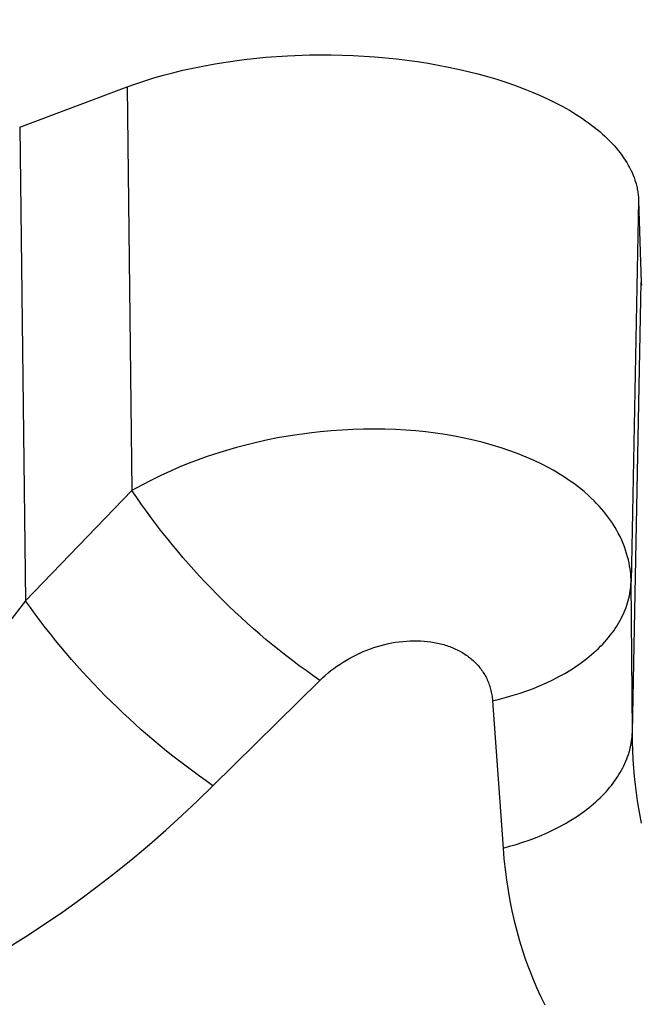
# Model space of a CAD drawing. Units: millimetres. Extents: x -152.9 to -138.9, y -2848.5 to -2832.4.
# Drawn here: x -146.9 to -146.9, y -2845.2 to -2845.2 of the extents above; entities that cross this region are included whole.
import ezdxf

# ---------------------------------------------------------------- set-up
doc = ezdxf.new("R2010")
doc.units = ezdxf.units.MM
doc.header["$PDSIZE"] = -1
doc.layers.add('DIASTASEIS', color=253, linetype='Continuous', lineweight=5)
doc.layers.add('MAKE2D$VISIBLE$CURVES', color=7, linetype='Continuous')
doc.layers.add('MAKE2D$VISIBLE$TANGENTS', color=7, linetype='Continuous')
doc.styles.get("Standard").update_dxf_attribs({"font": 'ARIALN.TTF'})
doc.dimstyles.get("Standard").update_dxf_attribs({"dimtxt": 0.18, "dimasz": 0.15, "dimexe": 0.1, "dimexo": 0, "dimgap": 0.09, "dimtad": 0, "dimzin": 0, "dimdsep": 46, "dimtxsty": 'Standard', "dimblk": 'OBLIQUE', "dimcen": 0.09, "dimadec": 0, "dimazin": 0, "dimtfac": 1, "dimtofl": 0, "dimtmove": 0, "dimatfit": 3, "dimldrblk": 'OBLIQUE', "dimfxl": 1, "dimtolj": 1, "dimtzin": 0, "dimarcsym": 0})

# ---------------------------------------------------------------- blocks, each defined once
blk = doc.blocks.new('_Oblique')
at = {"color": 0, "linetype": 'ByBlock', "lineweight": -2}
blk.add_line((-0.5, -0.5), (0.5, 0.5), dxfattribs=at)
blk = doc.blocks.new('*D51')
at = {"layer": 'Defpoints', "color": 0}
for p in [(-151.4297321812598, -2843.935997194314), (-143.2207564004242, -2844.963176364131), (-143.2207564004242, -2848.333624860623)]:
    blk.add_point(p, dxfattribs=at)
at = {"layer": 'DIASTASEIS', "color": 0, "lineweight": -2}
for p, q in [((-151.4297321812598, -2843.935997194314), (-151.4297321812598, -2848.433624860623)), ((-143.2207564004242, -2844.963176364131), (-143.2207564004242, -2848.433624860623)), ((-151.4297321812598, -2848.333624860623), (-147.592727237636, -2848.333624860623)), ((-143.2207564004242, -2848.333624860623), (-147.057761344048, -2848.333624860623))]:
    blk.add_line(p, q, dxfattribs=at)
at = {"layer": 'DIASTASEIS', "color": 0, "linetype": 'ByBlock', "lineweight": -2, "xscale": 0.15, "yscale": 0.15, "zscale": 0.15, "rotation": 180}
blk.add_blockref('_Oblique', (-151.4297321812598, -2848.333624860623), dxfattribs=at)
at = {"layer": 'DIASTASEIS', "color": 0, "linetype": 'ByBlock', "lineweight": -2, "xscale": 0.15, "yscale": 0.15, "zscale": 0.15}
blk.add_blockref('_Oblique', (-143.2207564004242, -2848.333624860623), dxfattribs=at)
at = {"layer": 'DIASTASEIS', "color": 0, "insert": (-147.325244290842, -2848.333624860623), "char_height": 0.18, "attachment_point": 5}
blk.add_mtext('\\A1;8.21', dxfattribs=at)
blk = doc.blocks.new('*D52')
at = {"layer": 'Defpoints', "color": 0}
for p in [(-147.0905922954552, -2839.788208693252), (-142.0874796312343, -2839.788208693252), (-147.0926218946307, -2847.1670275674)]:
    blk.add_point(p, dxfattribs=at)
at = {"layer": 'DIASTASEIS', "color": 0, "lineweight": -2}
for p, q in [((-147.0905922954552, -2839.788208693252), (-141.9874796312343, -2839.788208693252)), ((-142.0874796312343, -2839.788208693252), (-142.0874796312343, -2843.19632208667)), ((-142.0874796312343, -2847.1670275674), (-142.0874796312343, -2843.758914173982)), ((-147.0926218946307, -2847.1670275674), (-141.9874796312343, -2847.1670275674))]:
    blk.add_line(p, q, dxfattribs=at)
at = {"layer": 'DIASTASEIS', "color": 0, "linetype": 'ByBlock', "lineweight": -2, "xscale": 0.15, "yscale": 0.15, "zscale": 0.15}
for p, rotation in [((-142.0874796312343, -2839.788208693252), 90), ((-142.0874796312343, -2847.1670275674), 270)]:
    blk.add_blockref('_Oblique', p, dxfattribs=dict(at, rotation=rotation))
at = {"layer": 'DIASTASEIS', "color": 0, "insert": (-142.0874796312343, -2843.477618130326), "char_height": 0.18, "attachment_point": 5, "rotation": 90}
blk.add_mtext('\\A1;7.38', dxfattribs=at)
blk = doc.blocks.new('*D53')
at = {"layer": 'Defpoints', "color": 0}
for p in [(-147.0933611544395, -2841.673014415262), (-146.6926431141698, -2845.551901424571), (-142.7327902153401, -2845.551901424571)]:
    blk.add_point(p, dxfattribs=at)
at = {"layer": 'DIASTASEIS', "color": 0, "lineweight": -2}
for p, q in [((-147.0933611544395, -2841.673014415262), (-142.6327902153401, -2841.673014415262)), ((-142.7327902153401, -2841.673014415262), (-142.7327902153401, -2843.330547960844)), ((-142.7327902153401, -2845.551901424571), (-142.7327902153401, -2843.894367878989)), ((-146.6926431141698, -2845.551901424571), (-142.6327902153401, -2845.551901424571))]:
    blk.add_line(p, q, dxfattribs=at)
at = {"layer": 'DIASTASEIS', "color": 0, "linetype": 'ByBlock', "lineweight": -2, "xscale": 0.15, "yscale": 0.15, "zscale": 0.15}
for p, rotation in [((-142.7327902153401, -2841.673014415262), 90), ((-142.7327902153401, -2845.551901424571), 270)]:
    blk.add_blockref('_Oblique', p, dxfattribs=dict(at, rotation=rotation))
at = {"layer": 'DIASTASEIS', "color": 0, "insert": (-142.7327902153401, -2843.612457919917), "char_height": 0.18, "attachment_point": 5, "rotation": 90}
blk.add_mtext('\\A1;3.88', dxfattribs=at)
blk = doc.blocks.new('*D54')
at = {"layer": 'Defpoints', "color": 0}
for p in [(-149.2931348051744, -2843.948655121364), (-145.2737123051818, -2844.950454350682), (-145.2737123051818, -2847.68931834683)]:
    blk.add_point(p, dxfattribs=at)
at = {"layer": 'DIASTASEIS', "color": 0, "lineweight": -2}
for p, q in [((-149.2931348051744, -2843.948655121364), (-149.2931348051744, -2847.78931834683)), ((-145.2737123051818, -2844.950454350682), (-145.2737123051818, -2847.78931834683)), ((-149.2931348051744, -2847.68931834683), (-147.5674822182067, -2847.68931834683)), ((-145.2737123051818, -2847.68931834683), (-146.9993648921495, -2847.68931834683))]:
    blk.add_line(p, q, dxfattribs=at)
at = {"layer": 'DIASTASEIS', "color": 0, "linetype": 'ByBlock', "lineweight": -2, "xscale": 0.15, "yscale": 0.15, "zscale": 0.15, "rotation": 180}
blk.add_blockref('_Oblique', (-149.2931348051744, -2847.68931834683), dxfattribs=at)
at = {"layer": 'DIASTASEIS', "color": 0, "linetype": 'ByBlock', "lineweight": -2, "xscale": 0.15, "yscale": 0.15, "zscale": 0.15}
blk.add_blockref('_Oblique', (-145.2737123051818, -2847.68931834683), dxfattribs=at)
at = {"layer": 'DIASTASEIS', "color": 0, "insert": (-147.2834235551781, -2847.68931834683), "char_height": 0.18, "attachment_point": 5}
blk.add_mtext('\\A1;4.02', dxfattribs=at)
blk = doc.blocks.new('SC-A600')
at = {"layer": 'MAKE2D$VISIBLE$CURVES'}
for p, q in [((-146.9177060655437, -2847.370739960001), (-146.9175071085437, -2847.370706967017)), ((-146.9175071085437, -2847.370706967017), (-146.917102686262, -2847.370650863411)), ((-146.917102686262, -2847.370650863411), (-146.9166897812216, -2847.370607933155)), ((-146.9166897812216, -2847.370607933155), (-146.9162682416846, -2847.370578371558)), ((-146.9162682416846, -2847.370578371558), (-146.9158450834543, -2847.370562714419)), ((-146.9158450834543, -2847.370562714419), (-146.9154230545298, -2847.370560938318)), ((-146.9154230545298, -2847.370560938318), (-146.9150021509431, -2847.370572994715)), ((-146.9150021509431, -2847.370572994715), (-146.914582368726, -2847.370598835072)), ((-146.914582368726, -2847.370598835072), (-146.9141644717196, -2847.370638560101)), ((-146.9141644717196, -2847.370638560101), (-146.9137558126003, -2847.370691585357)), ((-146.9137558126003, -2847.370691585357), (-146.9135555392526, -2847.37072292851)), ((-146.9184792503692, -2847.370905137353), (-146.9182899280374, -2847.370858934512)), ((-146.9182899280374, -2847.370858934512), (-146.918097551821, -2847.370815917703)), ((-146.918097551821, -2847.370815917703), (-146.9179028289184, -2847.370776249878)), ((-146.9179028289184, -2847.370776249878), (-146.9177060655437, -2847.370739960001)), ((-146.9135555392526, -2847.37072292851), (-146.9133579559592, -2847.370757457837)), ((-146.9133579559592, -2847.370757457837), (-146.9131630755861, -2847.370795161832)), ((-146.9131630755861, -2847.370795161832), (-146.9129709109997, -2847.370836028986)), ((-146.9129709109997, -2847.370836028986), (-146.9127813884779, -2847.370880079795)), ((-146.9127813884779, -2847.370880079795), (-146.9125944857823, -2847.370927381889)), ((-146.9191972621186, -2847.371119611004), (-146.919023758432, -2847.371061567792)), ((-146.919023758432, -2847.371061567792), (-146.9188462721828, -2847.371006499052)), ((-146.9188462721828, -2847.371006499052), (-146.9186648116178, -2847.37095436327)), ((-146.9186648116178, -2847.37095436327), (-146.9184792503692, -2847.370905137353)), ((-146.9125944857823, -2847.370927381889), (-146.9124103602205, -2847.370977981697)), ((-146.9124103602205, -2847.370977981697), (-146.91223021235, -2847.371031572503)), ((-146.91223021235, -2847.371031572503), (-146.9120550881736, -2847.371087826352)), ((-146.9120550881736, -2847.371087826352), (-146.9118848819707, -2847.371146702261)), ((-146.9214387707404, -2847.371955060476), (-146.919366774996, -2847.371180670198)), ((-146.919366774996, -2847.371180670198), (-146.9191972621186, -2847.371119611004)), ((-146.9118848819707, -2847.371146702261), (-146.9117195211223, -2847.371208160166)), ((-146.9117195211223, -2847.371208160166), (-146.9115589330094, -2847.371272160002)), ((-146.9115589330094, -2847.371272160002), (-146.9114030121257, -2847.371338717871)), ((-146.9114030121257, -2847.371338717871), (-146.9112517683317, -2847.371407895107)), ((-146.9112517683317, -2847.371407895107), (-146.9111053020593, -2847.371479719488)), ((-146.9111053020593, -2847.371479719488), (-146.91096371374, -2847.371554218794)), ((-146.91096371374, -2847.371554218794), (-146.9108273301668, -2847.37163129529)), ((-146.9108273301668, -2847.37163129529), (-146.9106970630786, -2847.37171041349)), ((-146.9106970630786, -2847.37171041349), (-146.9105734735191, -2847.371791152499)), ((-146.9105734735191, -2847.371791152499), (-146.9105140694861, -2847.371832163881)), ((-146.9105140694861, -2847.371832163881), (-146.9104561888353, -2847.371873634026)), ((-146.9104561888353, -2847.371873634026), (-146.9103998583224, -2847.371915541804)), ((-146.9103998583224, -2847.371915541804), (-146.9103451354301, -2847.371957855426)), ((-146.9103451354301, -2847.371957855426), (-146.9102920134123, -2847.372000582031)), ((-146.9102920134123, -2847.372000582031), (-146.9102404855225, -2847.372043728766)), ((-146.9102404855225, -2847.372043728766), (-146.9101905450147, -2847.37208730277)), ((-146.9101905450147, -2847.37208730277), (-146.9101421851425, -2847.372131311188)), ((-146.9101421851425, -2847.372131311188), (-146.9100953991598, -2847.372175761161)), ((-146.9100953991598, -2847.372175761161), (-146.9100501803202, -2847.372220659833)), ((-146.9100501803202, -2847.372220659833), (-146.9100065588868, -2847.372265985996)), ((-146.9100065588868, -2847.372265985996), (-146.9099645681433, -2847.37231172495)), ((-146.9099645681433, -2847.37231172495), (-146.9099242058742, -2847.372357893598)), ((-146.9099242058742, -2847.372357893598), (-146.9098854698642, -2847.372404508845)), ((-146.9098854698642, -2847.372404508845), (-146.9098484324638, -2847.372451501813)), ((-146.9098484324638, -2847.372451501813), (-146.9098131869709, -2847.372498753652)), ((-146.9098131869709, -2847.372498753652), (-146.909779762592, -2847.372546206303)), ((-146.909779762592, -2847.372546206303), (-146.9097481885335, -2847.372593801708)), ((-146.9097481885335, -2847.372593801708), (-146.9097184449201, -2847.372641529362)), ((-146.9097184449201, -2847.372641529362), (-146.9096904945355, -2847.372689417289)), ((-146.9096904945355, -2847.372689417289), (-146.9096643405743, -2847.372737465231)), ((-146.9096643405743, -2847.372737465231), (-146.9096399862313, -2847.372785672925)), ((-146.9096399862313, -2847.372785672925), (-146.9096174347011, -2847.372834040111)), ((-146.9096174347011, -2847.372834040111), (-146.9095966891784, -2847.37288256653)), ((-146.9095966891784, -2847.37288256653), (-146.909577752858, -2847.372931251919)), ((-146.909577752858, -2847.372931251919), (-146.9095606289343, -2847.372980096019)), ((-146.9095606289343, -2847.372980096019), (-146.9095453206023, -2847.37302909857)), ((-146.9095453206023, -2847.37302909857), (-146.9095383482814, -2847.373053659182)), ((-146.9095383482814, -2847.373053659182), (-146.9095318310564, -2847.373078259309)), ((-146.9095318310564, -2847.373078259309), (-146.9095257693267, -2847.373102898918)), ((-146.9095257693267, -2847.373102898918), (-146.9095201634915, -2847.373127577977)), ((-146.9095201634915, -2847.373127577977), (-146.9095150139502, -2847.373152296453)), ((-146.9095150139502, -2847.373152296453), (-146.9095103211021, -2847.373177054314)), ((-146.9095103211021, -2847.373177054314), (-146.9095060853467, -2847.373201851526)), ((-146.9095060853467, -2847.373201851526), (-146.9095023070831, -2847.373226688057)), ((-146.9095023070831, -2847.373226688057), (-146.9094989867108, -2847.373251563876)), ((-146.9094989867108, -2847.373251563876), (-146.909496124629, -2847.373276478949)), ((-146.909496124629, -2847.373276478949), (-146.9094937212371, -2847.373301433243)), ((-146.9094937212371, -2847.373301433243), (-146.9094917769345, -2847.373326426726)), ((-146.9094917769345, -2847.373326426726), (-146.9094902921205, -2847.373351459366)), ((-146.9094902921205, -2847.373351459366), (-146.9094892671944, -2847.373376531129)), ((-146.909489266519, -2847.373376552451), (-146.9094392782034, -2847.37495594588)), ((-146.9094392782034, -2847.37495594588), (-146.9094370797189, -2847.375006527266))]:
    blk.add_line(p, q, dxfattribs=at)
at = {"layer": 'MAKE2D$VISIBLE$TANGENTS'}
for p, q in [((-146.919366774996, -2847.371180670198), (-146.9192714886514, -2847.378977836079)), ((-146.9214387707404, -2847.371955060476), (-146.921326880909, -2847.381108332654)), ((-146.909489266519, -2847.373376552451), (-146.9096348413887, -2847.380742017413)), ((-146.9096110235308, -2847.383645594837), (-146.9094392782034, -2847.37495594588)), ((-146.9161704089227, -2847.377911531662), (-146.9164587371044, -2847.37796113369)), ((-146.9158494225453, -2847.377866278291), (-146.9161704089227, -2847.377911531662)), ((-146.9156370028029, -2847.377841999242), (-146.9158494225453, -2847.377866278291)), ((-146.9154258375539, -2847.377822366571), (-146.9156370028029, -2847.377841999242)), ((-146.9152159325712, -2847.377807322503), (-146.9154258375539, -2847.377822366571)), ((-146.9150072830405, -2847.377796812308), (-146.9152159325712, -2847.377807322503)), ((-146.9147998709851, -2847.377790784548), (-146.9150072830405, -2847.377796812308)), ((-146.9145936784286, -2847.377789187788), (-146.9147998709851, -2847.377790784548)), ((-146.9143889878242, -2847.377792001004), (-146.9145936784286, -2847.377789187788)), ((-146.9141865455658, -2847.377799142795), (-146.9143889878242, -2847.377792001004)), ((-146.9139870295881, -2847.377810471162), (-146.9141865455658, -2847.377799142795)), ((-146.9137911178259, -2847.377825844107), (-146.9139870295881, -2847.377810471162)), ((-146.9135989680105, -2847.37784516063), (-146.9137911178259, -2847.377825844107)), ((-146.9134102657807, -2847.377868379449), (-146.9135989680105, -2847.37784516063)), ((-146.9132249809327, -2847.377895448139), (-146.9134102657807, -2847.377868379449)), ((-146.9130430832624, -2847.377926314275), (-146.9132249809327, -2847.377895448139)), ((-146.9128575909279, -2847.377962391849), (-146.9130430832624, -2847.377926314275)), ((-146.9170462972871, -2847.378090610478), (-146.9172557233787, -2847.378146038904)), ((-146.9168434064333, -2847.378041579332), (-146.9170462972871, -2847.378090610478)), ((-146.9166473744083, -2847.377998540122), (-146.9168434064333, -2847.378041579332)), ((-146.9164587371044, -2847.37796113369), (-146.9166473744083, -2847.377998540122)), ((-146.9126745880666, -2847.378002812178), (-146.9128575909279, -2847.377962391849)), ((-146.9124941901402, -2847.378047637683), (-146.9126745880666, -2847.378002812178)), ((-146.9123175109789, -2847.378096595633), (-146.9124941901402, -2847.378047637683)), ((-146.9121456156866, -2847.378149365958), (-146.9123175109789, -2847.378096595633)), ((-146.9175754772059, -2847.378240284889), (-146.9178212673732, -2847.378321213941)), ((-146.9172557233787, -2847.378146038904), (-146.9175754772059, -2847.378240284889)), ((-146.9119784683976, -2847.378205898811), (-146.9121456156866, -2847.378149365958)), ((-146.9118159947126, -2847.378266162291), (-146.9119784683976, -2847.378205898811)), ((-146.9116581202321, -2847.378330124491), (-146.9118159947126, -2847.378266162291)), ((-146.9181664481372, -2847.378448236606), (-146.9183452257987, -2847.378520498511)), ((-146.9179915187237, -2847.378381870029), (-146.9181664481372, -2847.378448236606)), ((-146.9178212673732, -2847.378321213941), (-146.9179915187237, -2847.378381870029)), ((-146.9115047782843, -2847.378397789403), (-146.9116581202321, -2847.378330124491)), ((-146.911356015899, -2847.378469206892), (-146.9115047782843, -2847.378397789403)), ((-146.9112119292293, -2847.378544413861), (-146.911356015899, -2847.378469206892)), ((-146.9187110392338, -2847.378683427872), (-146.9188967449911, -2847.378774545894)), ((-146.9185270218935, -2847.378598840578), (-146.9187110392338, -2847.378683427872)), ((-146.9183452257987, -2847.378520498511), (-146.9185270218935, -2847.378598840578)), ((-146.9111416693356, -2847.378583449933), (-146.9112119292293, -2847.378544413861)), ((-146.9110726144283, -2847.378623447213), (-146.9111416693356, -2847.378583449933)), ((-146.9110048874749, -2847.378664353056), (-146.9110726144283, -2847.378623447213)), ((-146.910938619045, -2847.378706096063), (-146.9110048874749, -2847.378664353056)), ((-146.9190837058891, -2847.378872560133), (-146.9192714886514, -2847.378977836079)), ((-146.9188967449911, -2847.378774545894), (-146.9190837058891, -2847.378872560133)), ((-146.9108738325611, -2847.378748652717), (-146.910938619045, -2847.378706096063)), ((-146.9108105514454, -2847.378791999504), (-146.9108738325611, -2847.378748652717)), ((-146.9107487991203, -2847.378836112906), (-146.9108105514454, -2847.378791999504)), ((-146.9106885990081, -2847.378880969407), (-146.9107487991203, -2847.378836112906)), ((-146.9106299745311, -2847.378926545493), (-146.9106885990081, -2847.378880969407)), ((-146.9192715292591, -2847.378977877503), (-146.9213268407914, -2847.381108290464)), ((-146.9105431547468, -2847.378997800673), (-146.9106299745311, -2847.378926545493)), ((-146.9104572835484, -2847.379073139022), (-146.9105431547468, -2847.378997800673)), ((-146.9104028955236, -2847.379123678953), (-146.9104572835484, -2847.379073139022)), ((-146.9103507333684, -2847.379174460781), (-146.9104028955236, -2847.379123678953)), ((-146.9103007420954, -2847.3792254779), (-146.9103507333684, -2847.379174460781)), ((-146.9102528715503, -2847.379276720987), (-146.9103007420954, -2847.3792254779)), ((-146.9102070764331, -2847.379328177664), (-146.9102528715503, -2847.379276720987)), ((-146.9101633114437, -2847.37937983555), (-146.9102070764331, -2847.379328177664)), ((-146.9101215316109, -2847.379431705571), (-146.9101633114437, -2847.37937983555)), ((-146.9100817141525, -2847.379483770847), (-146.9101215316109, -2847.379431705571)), ((-146.9100438470514, -2847.379535977296), (-146.9100817141525, -2847.379483770847)), ((-146.9100079182905, -2847.379588270837), (-146.9100438470514, -2847.379535977296)), ((-146.9099739158527, -2847.379640597391), (-146.9100079182905, -2847.379588270837)), ((-146.9099418277209, -2847.379692902874), (-146.9099739158527, -2847.379640597391)), ((-146.909911641878, -2847.379745133208), (-146.9099418277209, -2847.379692902874)), ((-146.9098833463069, -2847.379797234309), (-146.909911641878, -2847.379745133208)), ((-146.9098483810742, -2847.379866420928), (-146.9098833463069, -2847.379797234309)), ((-146.9098167949232, -2847.379934326317), (-146.9098483810742, -2847.379866420928)), ((-146.9097884054757, -2847.380000933912), (-146.9098167949232, -2847.379934326317)), ((-146.9097630354054, -2847.380066227715), (-146.9097884054757, -2847.380000933912)), ((-146.9097405085503, -2847.380130191864), (-146.9097630354054, -2847.380066227715)), ((-146.9097206569253, -2847.38019281138), (-146.9097405085503, -2847.380130191864)), ((-146.9097033166613, -2847.380254071717), (-146.9097206569253, -2847.38019281138)), ((-146.9096883238888, -2847.38031395833), (-146.9097033166613, -2847.380254071717)), ((-146.9096755102189, -2847.380372456261), (-146.9096883238888, -2847.38031395833)), ((-146.9096647242586, -2847.380429552265), (-146.9096755102189, -2847.380372456261)), ((-146.9096558276327, -2847.380485234369), (-146.9096647242586, -2847.380429552265)), ((-146.9096486819661, -2847.380539490603), (-146.9096558276327, -2847.380485234369)), ((-146.9096431488835, -2847.380592308996), (-146.9096486819661, -2847.380539490603)), ((-146.9096390900099, -2847.380643677576), (-146.9096431488835, -2847.380592308996)), ((-146.9096405456552, -2847.380830485879), (-146.9096370460252, -2847.380786144306)), ((-146.90963636697, -2847.380693584372), (-146.9096390900099, -2847.380643677576)), ((-146.9096370460252, -2847.380786144306), (-146.9096348413887, -2847.380742017413)), ((-146.9096348413887, -2847.380742017413), (-146.90963636697, -2847.380693584372)), ((-146.9096110239194, -2847.383645547501), (-146.9096348409949, -2847.380742064562)), ((-146.9096678603196, -2847.381009589113), (-146.9096590002104, -2847.380964595294)), ((-146.9096590002104, -2847.380964595294), (-146.909651505194, -2847.380919732338)), ((-146.909651505194, -2847.380919732338), (-146.9096453593516, -2847.38087502211)), ((-146.9096453593516, -2847.38087502211), (-146.9096405456552, -2847.380830485879)), ((-146.921326880909, -2847.381108332654), (-146.9217676427546, -2847.38167106692)), ((-146.90971722815, -2847.38119041651), (-146.9097027725908, -2847.381145128782)), ((-146.9097027725908, -2847.381145128782), (-146.909689733612, -2847.381099879081)), ((-146.909689733612, -2847.381099879081), (-146.9096781002754, -2847.381054691365)), ((-146.9096781002754, -2847.381054691365), (-146.9096678603196, -2847.381009589113)), ((-146.9097893859942, -2847.38137145369), (-146.9097691828408, -2847.381326261801)), ((-146.9097691828408, -2847.381326261801), (-146.9097504258569, -2847.381281008019)), ((-146.9097504258569, -2847.381281008019), (-146.9097331098558, -2847.381235717859)), ((-146.9097331098558, -2847.381235717859), (-146.90971722815, -2847.38119041651)), ((-146.9098847095385, -2847.381551082672), (-146.9098587010741, -2847.381506398706)), ((-146.9098587010741, -2847.381506398706), (-146.9098341438335, -2847.381461548301)), ((-146.9098341438335, -2847.381461548301), (-146.9098110389659, -2847.381416557876)), ((-146.9098110389659, -2847.381416557876), (-146.9097893859942, -2847.38137145369)), ((-146.9100363638119, -2847.381771076321), (-146.9100031746474, -2847.381727622958)), ((-146.9100031746474, -2847.381727622958), (-146.909971405967, -2847.381683870397)), ((-146.909971405967, -2847.381683870397), (-146.9099410672858, -2847.381639845113)), ((-146.9099410672858, -2847.381639845113), (-146.9099121664298, -2847.38159557367)), ((-146.9099121664298, -2847.38159557367), (-146.9098847095385, -2847.381551082672)), ((-146.9143217047869, -2847.381933205028), (-146.9142519647712, -2847.381919175307)), ((-146.9142519647712, -2847.381919175307), (-146.9141820095327, -2847.381907124179)), ((-146.9141820095327, -2847.381907124179), (-146.9141118028836, -2847.38189704024)), ((-146.9141118028836, -2847.38189704024), (-146.914041733028, -2847.381888977622)), ((-146.914041733028, -2847.381888977622), (-146.9139722146971, -2847.381882994696)), ((-146.9139722146971, -2847.381882994696), (-146.9139032514935, -2847.381879086429)), ((-146.9139032514935, -2847.381879086429), (-146.9138348470198, -2847.381877247784)), ((-146.9138348470198, -2847.381877247784), (-146.9137670048785, -2847.381877473727)), ((-146.9137670048785, -2847.381877473727), (-146.9136997286723, -2847.381879759223)), ((-146.9136997286723, -2847.381879759223), (-146.9136330220038, -2847.381884099236)), ((-146.9136330220038, -2847.381884099236), (-146.9135668884755, -2847.381890488731)), ((-146.9135668884755, -2847.381890488731), (-146.9135016364476, -2847.381898909617)), ((-146.9135016364476, -2847.381898909617), (-146.9134375731786, -2847.381909346624)), ((-146.9134375731786, -2847.381909346624), (-146.9133747006185, -2847.381921798947)), ((-146.9133747006185, -2847.381921798947), (-146.9133437114638, -2847.381928780599)), ((-146.9133437114638, -2847.381928780599), (-146.9133130207177, -2847.381936265779)), ((-146.9101830760739, -2847.381941374233), (-146.9101443337727, -2847.381899378862)), ((-146.9101443337727, -2847.381899378862), (-146.910106957096, -2847.381856980297)), ((-146.910106957096, -2847.381856980297), (-146.9100709622567, -2847.381814204149)), ((-146.9100709622567, -2847.381814204149), (-146.9100363638119, -2847.381771076321)), ((-146.9149374293583, -2847.382147248734), (-146.9148715845347, -2847.382116257385)), ((-146.9148715845347, -2847.382116257385), (-146.9148048339128, -2847.382086972003)), ((-146.9148048339128, -2847.382086972003), (-146.9147371344488, -2847.3820593707)), ((-146.9147371344488, -2847.3820593707), (-146.9146684430989, -2847.382033431586)), ((-146.9146684430989, -2847.382033431586), (-146.9145992363792, -2847.382009337874)), ((-146.9145992363792, -2847.382009337874), (-146.9145299953759, -2847.381987279764)), ((-146.9145299953759, -2847.381987279764), (-146.9144606839014, -2847.381967245854)), ((-146.9144606839014, -2847.381967245854), (-146.9143912657677, -2847.381949224743)), ((-146.9143912657677, -2847.381949224743), (-146.9143217047869, -2847.381933205028)), ((-146.9133130207177, -2847.381936265779), (-146.9132826286238, -2847.381944254385)), ((-146.9132826286238, -2847.381944254385), (-146.9132525354262, -2847.381952746316)), ((-146.9132525354262, -2847.381952746316), (-146.9132227413684, -2847.381961741472)), ((-146.9132227413684, -2847.381961741472), (-146.9131932466942, -2847.381971239751)), ((-146.9131932466942, -2847.381971239751), (-146.9131640516476, -2847.381981241055)), ((-146.9131640516476, -2847.381981241055), (-146.9131351564721, -2847.381991745281)), ((-146.9131351564721, -2847.381991745281), (-146.9131065614116, -2847.382002752329)), ((-146.9131065614116, -2847.382002752329), (-146.9130782667098, -2847.382014262098)), ((-146.9130782667098, -2847.382014262098), (-146.9130503460748, -2847.38202624576)), ((-146.9130503460748, -2847.38202624576), (-146.9130228738117, -2847.382038674419)), ((-146.9130228738117, -2847.382038674419), (-146.9129958510593, -2847.382051547869)), ((-146.9129958510593, -2847.382051547869), (-146.9129692789569, -2847.382064865908)), ((-146.9129692789569, -2847.382064865908), (-146.9129431586434, -2847.382078628332)), ((-146.9129431586434, -2847.382078628332), (-146.9129174912579, -2847.382092834937)), ((-146.9129174912579, -2847.382092834937), (-146.9128922779395, -2847.38210748552)), ((-146.9128922779395, -2847.38210748552), (-146.9128675198272, -2847.382122579877)), ((-146.9103965916113, -2847.382144433676), (-146.9103513206126, -2847.38210482466)), ((-146.9103513206126, -2847.38210482466), (-146.91030731023, -2847.382064690543)), ((-146.91030731023, -2847.382064690543), (-146.9102645845495, -2847.382024054725)), ((-146.9102645845495, -2847.382024054725), (-146.9102231661519, -2847.381982941145)), ((-146.9102231661519, -2847.381982941145), (-146.9101830760739, -2847.381941374233)), ((-146.9152541618971, -2847.382328285029), (-146.9151926115436, -2847.382288711548)), ((-146.9151926115436, -2847.382288711548), (-146.9151299594762, -2847.382250677455)), ((-146.9151299594762, -2847.382250677455), (-146.9150665737853, -2847.382214436881)), ((-146.9150665737853, -2847.382214436881), (-146.9150024114273, -2847.382179967936)), ((-146.9150024114273, -2847.382179967936), (-146.9149374293583, -2847.382147248734)), ((-146.9128675198272, -2847.382122579877), (-146.9128432180602, -2847.382138117803)), ((-146.9128432180602, -2847.382138117803), (-146.9128193737774, -2847.382154099096)), ((-146.9128193737774, -2847.382154099096), (-146.9127959881178, -2847.382170523551)), ((-146.9127959881178, -2847.382170523551), (-146.9127730622207, -2847.382187390966)), ((-146.9127730622207, -2847.382187390966), (-146.912750597225, -2847.382204701136)), ((-146.912750597225, -2847.382204701136), (-146.9127285942699, -2847.382222453857)), ((-146.9127285942699, -2847.382222453857), (-146.9127070544942, -2847.382240648927)), ((-146.9127070544942, -2847.382240648927), (-146.9126859790372, -2847.38225928614)), ((-146.9126859790372, -2847.38225928614), (-146.9126654082347, -2847.382278332733)), ((-146.9126654082347, -2847.382278332733), (-146.912645382389, -2847.382297755579)), ((-146.912645382389, -2847.382297755579), (-146.912625902589, -2847.382317553936)), ((-146.9106409133497, -2847.38233382641), (-146.91058974994, -2847.382297172015)), ((-146.91058974994, -2847.382297172015), (-146.9105397058175, -2847.382259885109)), ((-146.9105397058175, -2847.382259885109), (-146.9104908118548, -2847.382221985757)), ((-146.9104908118548, -2847.382221985757), (-146.9104430976789, -2847.382183494772)), ((-146.9104430976789, -2847.382183494772), (-146.9103965916113, -2847.382144433676)), ((-146.9155404169644, -2847.382545947471), (-146.9154859231995, -2847.382499693974)), ((-146.9154859231995, -2847.382499693974), (-146.9154300835038, -2847.382454825482)), ((-146.9154300835038, -2847.382454825482), (-146.9153728651837, -2847.382411317496)), ((-146.9153728651837, -2847.382411317496), (-146.915314235546, -2847.382369145511)), ((-146.915314235546, -2847.382369145511), (-146.9152541618971, -2847.382328285029)), ((-146.912625902589, -2847.382317553936), (-146.9126069699233, -2847.382337727061)), ((-146.9126069699233, -2847.382337727061), (-146.9125885854808, -2847.382358274211)), ((-146.9125885854808, -2847.382358274211), (-146.9125707503503, -2847.382379194642)), ((-146.9125707503503, -2847.382379194642), (-146.9125534656206, -2847.382400487612)), ((-146.9125534656206, -2847.382400487612), (-146.9125367323804, -2847.382422152378)), ((-146.9125367323804, -2847.382422152378), (-146.9125205517185, -2847.382444188196)), ((-146.9125205517185, -2847.382444188196), (-146.9125049247237, -2847.382466594323)), ((-146.9125049247237, -2847.382466594323), (-146.9124898524848, -2847.382489370017)), ((-146.9124898524848, -2847.382489370017), (-146.9124753360905, -2847.382512514534)), ((-146.9109123601271, -2847.382506964963), (-146.9108007932302, -2847.382439805797)), ((-146.9108007932302, -2847.382439805797), (-146.9107464686916, -2847.382405161345)), ((-146.9107464686916, -2847.382405161345), (-146.9106931639911, -2847.382369829009)), ((-146.9106931639911, -2847.382369829009), (-146.9106409133497, -2847.38233382641)), ((-146.9177087362575, -2847.384677351099), (-146.9156454974756, -2847.382642707485)), ((-146.9156454974756, -2847.382642707485), (-146.9155935974919, -2847.382593610474)), ((-146.9155935974919, -2847.382593610474), (-146.9155404169644, -2847.382545947471)), ((-146.9124753360905, -2847.382512514534), (-146.9124613766297, -2847.382536027131)), ((-146.9124613766297, -2847.382536027131), (-146.9124479751911, -2847.382559907065)), ((-146.9124479751911, -2847.382559907065), (-146.9124351328636, -2847.382584153593)), ((-146.9124351328636, -2847.382584153593), (-146.9124228507358, -2847.382608765972)), ((-146.9124228507358, -2847.382608765972), (-146.9124111605896, -2847.38263367605)), ((-146.9124111605896, -2847.38263367605), (-146.9124000935289, -2847.382658816928)), ((-146.9124000935289, -2847.382658816928), (-146.9123896496261, -2847.382684189743)), ((-146.9123896496261, -2847.382684189743), (-146.9123798289534, -2847.38270979563)), ((-146.9113919997618, -2847.382745193433), (-146.9112677094881, -2847.382690382193)), ((-146.9112677094881, -2847.382690382193), (-146.9111461269912, -2847.382632353357)), ((-146.9111461269912, -2847.382632353357), (-146.9110275727089, -2847.382571183474)), ((-146.9110275727089, -2847.382571183474), (-146.9109123601271, -2847.382506964963)), ((-146.9123798289534, -2847.38270979563), (-146.912370631583, -2847.382735635725)), ((-146.912370631583, -2847.382735635725), (-146.9123620575873, -2847.382761711164)), ((-146.9123620575873, -2847.382761711164), (-146.9123541070385, -2847.382788023083)), ((-146.9123541070385, -2847.382788023083), (-146.9123467800089, -2847.382814572618)), ((-146.9123467800089, -2847.382814572618), (-146.9123400765707, -2847.382841360906)), ((-146.9123400765707, -2847.382841360906), (-146.9123339967962, -2847.382868389082)), ((-146.9123339967962, -2847.382868389082), (-146.9123285407578, -2847.382895658282)), ((-146.9117778617482, -2847.382889795445), (-146.9116474023688, -2847.382844936824)), ((-146.9116474023688, -2847.382844936824), (-146.9115186729693, -2847.382796726517)), ((-146.9115186729693, -2847.382796726517), (-146.9113919997618, -2847.382745193433)), ((-146.9123285407578, -2847.382895658282), (-146.9123237085275, -2847.382923169642)), ((-146.9123237085275, -2847.382923169642), (-146.9123195001779, -2847.382950924298)), ((-146.9123195001779, -2847.382950924298), (-146.9123159157809, -2847.382978923386)), ((-146.9123159157809, -2847.382978923386), (-146.9123129554091, -2847.383007168043)), ((-146.9123129554091, -2847.383007168043), (-146.9123106191346, -2847.383035659404)), ((-146.9123106191346, -2847.383035659404), (-146.912176413289, -2847.383004198735)), ((-146.9123106191346, -2847.383035659404), (-146.912106793817, -2847.385882184618)), ((-146.912176413289, -2847.383004198735), (-146.9120426820213, -2847.382969418111)), ((-146.9120426820213, -2847.382969418111), (-146.9119097277441, -2847.382931288801)), ((-146.9119097277441, -2847.382931288801), (-146.9117778617482, -2847.382889795445)), ((-146.9096337639731, -2847.383858850405), (-146.9096267450969, -2847.383815893511)), ((-146.9096267450969, -2847.383815893511), (-146.9096209766118, -2847.383773070776)), ((-146.9096209766118, -2847.383773070776), (-146.9096164439783, -2847.383730401186)), ((-146.9096164439783, -2847.383730401186), (-146.9096131317322, -2847.38368790322)), ((-146.9096131317322, -2847.38368790322), (-146.9096110235308, -2847.383645594837)), ((-146.9096087498208, -2847.383824856252), (-146.9096110235308, -2847.383645594837)), ((-146.9096033985093, -2847.384000201134), (-146.9096087498208, -2847.383824856252)), ((-146.9096745992692, -2847.384031623391), (-146.9096624535128, -2847.383988329063)), ((-146.9096624535128, -2847.383988329063), (-146.9096516061573, -2847.383945088333)), ((-146.9096516061573, -2847.383945088333), (-146.9096420468088, -2847.38390192199)), ((-146.9096420468088, -2847.38390192199), (-146.9096337639731, -2847.383858850405)), ((-146.9095950665447, -2847.384171615539), (-146.9096033985093, -2847.384000201134)), ((-146.9097550859177, -2847.384248145803), (-146.9097363334665, -2847.384204907908)), ((-146.9097363334665, -2847.384204907908), (-146.9097189135432, -2847.384161614419)), ((-146.9097189135432, -2847.384161614419), (-146.9097028218177, -2847.384118287773)), ((-146.9097028218177, -2847.384118287773), (-146.9096880526794, -2847.38407495014)), ((-146.9096880526794, -2847.38407495014), (-146.9096745992692, -2847.384031623391)), ((-146.9095838508755, -2847.384339085527), (-146.9095950665447, -2847.384171615539)), ((-146.9098434612785, -2847.384420085215), (-146.9098193619585, -2847.384377298233)), ((-146.9098193619585, -2847.384377298233), (-146.9097965991558, -2847.384334363918)), ((-146.9097965991558, -2847.384334363918), (-146.9097751739185, -2847.38429130543)), ((-146.9097751739185, -2847.38429130543), (-146.9097550859177, -2847.384248145803)), ((-146.90956984845, -2847.384502597153), (-146.9095838508755, -2847.384339085527)), ((-146.9099838707137, -2847.384630995633), (-146.9099531537165, -2847.384589294386)), ((-146.9099531537165, -2847.384589294386), (-146.9099237468708, -2847.384547329489)), ((-146.9099237468708, -2847.384547329489), (-146.909895658293, -2847.384505124142)), ((-146.909895658293, -2847.384505124142), (-146.9098688946732, -2847.384462701616)), ((-146.9098688946732, -2847.384462701616), (-146.9098434612785, -2847.384420085215)), ((-146.9095531562167, -2847.384662136475), (-146.90956984845, -2847.384502597153)), ((-146.9180055336863, -2847.384968580675), (-146.9177087362575, -2847.384677351099)), ((-146.910119628151, -2847.384794705007), (-146.9100837801121, -2847.384754287449)), ((-146.9100837801121, -2847.384754287449), (-146.9100491955784, -2847.384713514997)), ((-146.9100491955784, -2847.384713514997), (-146.9100158883214, -2847.384672410147)), ((-146.9100158883214, -2847.384672410147), (-146.9099838707137, -2847.384630995633)), ((-146.909533871124, -2847.38481768955), (-146.9095531562167, -2847.384662136475)), ((-146.918308536798, -2847.385254961913), (-146.9180055336863, -2847.384968580675)), ((-146.9103172433213, -2847.38499070369), (-146.9102753319634, -2847.384952386933)), ((-146.9102753319634, -2847.384952386933), (-146.9102345949599, -2847.38491360776)), ((-146.9102345949599, -2847.38491360776), (-146.9101950527623, -2847.384874386884)), ((-146.9101950527623, -2847.384874386884), (-146.9101567245402, -2847.384834745453)), ((-146.9101567245402, -2847.384834745453), (-146.910119628151, -2847.384794705007)), ((-146.9095120901204, -2847.384969242436), (-146.909533871124, -2847.38481768955)), ((-146.9094879143745, -2847.385116781303), (-146.9095120901204, -2847.384969242436)), ((-146.9105436144817, -2847.385174661247), (-146.9104961804126, -2847.385138949545)), ((-146.9104961804126, -2847.385138949545), (-146.9104498005222, -2847.385102679624)), ((-146.9104498005222, -2847.385102679624), (-146.9104045010947, -2847.3850658695)), ((-146.9104045010947, -2847.3850658695), (-146.9103603073348, -2847.38502853779)), ((-146.9103603073348, -2847.38502853779), (-146.9103172433213, -2847.38499070369)), ((-146.9094614279635, -2847.385260308199), (-146.9094879143745, -2847.385116781303)), ((-146.918617760752, -2847.385536330888), (-146.918308536798, -2847.385254961913)), ((-146.9109027592027, -2847.385407639736), (-146.9107956083948, -2847.385344261914)), ((-146.9107956083948, -2847.385344261914), (-146.9106919637773, -2847.385278276586)), ((-146.9106919637773, -2847.385278276586), (-146.9105920754151, -2847.385209797352)), ((-146.9105920754151, -2847.385209797352), (-146.9105436144817, -2847.385174661247)), ((-146.909432702199, -2847.385399832994), (-146.9094614279635, -2847.385260308199)), ((-146.9189332207077, -2847.385812523681), (-146.918617760752, -2847.385536330888)), ((-146.911242594559, -2847.385581179794), (-146.9111265259328, -2847.385526180591)), ((-146.9111265259328, -2847.385526180591), (-146.9110131550975, -2847.385468308786)), ((-146.9110131550975, -2847.385468308786), (-146.9109027592027, -2847.385407639736)), ((-146.9117281731415, -2847.385771408482), (-146.9116041536041, -2847.385728387675)), ((-146.9116041536041, -2847.385728387675), (-146.9114816938702, -2847.385682325458)), ((-146.9114816938702, -2847.385682325458), (-146.9113610788763, -2847.385633244329)), ((-146.9113610788763, -2847.385633244329), (-146.911242594559, -2847.385581179794)), ((-146.9192549318246, -2847.386083376367), (-146.9189332207077, -2847.385812523681)), ((-146.912106793817, -2847.385882184618), (-146.9119797677435, -2847.385848298739)), ((-146.912106793817, -2847.385882184618), (-146.9120894423182, -2847.3860891429)), ((-146.9119797677435, -2847.385848298739), (-146.9118534703751, -2847.385811378043)), ((-146.9118534703751, -2847.385811378043), (-146.9117281731415, -2847.385771408482)), ((-146.9195829092621, -2847.386348725025), (-146.9192549318246, -2847.386083376367)), ((-146.9120894423182, -2847.3860891429), (-146.9120676106898, -2847.386294305534)), ((-146.9120676106898, -2847.386294305534), (-146.9120412991648, -2847.386497594224)), ((-146.9199171681796, -2847.386608405733), (-146.9195829092621, -2847.386348725025)), ((-146.9202577237365, -2847.386862254569), (-146.9199171681796, -2847.386608405733)), ((-146.9120412991648, -2847.386497594224), (-146.912010507976, -2847.386698930673)), ((-146.9206081407077, -2847.387112551802), (-146.9202577237365, -2847.386862254569)), ((-146.912010507976, -2847.386698930673), (-146.9119752366464, -2847.386898235205)), ((-146.9119752366464, -2847.386898235205), (-146.9119354832416, -2847.387095425298)), ((-146.9209625909073, -2847.387354723691), (-146.9206081407077, -2847.387112551802)), ((-146.9119354832416, -2847.387095425298), (-146.9118911641983, -2847.387290723593)), ((-146.9213210834195, -2847.387588608479), (-146.9209625909073, -2847.387354723691)), ((-146.9118911641983, -2847.387290723593), (-146.9118425203099, -2847.387483127779)), ((-146.921683626804, -2847.387814049795), (-146.9213210834195, -2847.387588608479)), ((-146.9118425203099, -2847.387483127779), (-146.9117897007094, -2847.387672104189)), ((-146.9117897007094, -2847.387672104189), (-146.9117325288128, -2847.387858335255)), ((-146.9117325288128, -2847.387858335255), (-146.9116710006276, -2847.388041725122)), ((-146.9116710006276, -2847.388041725122), (-146.9116051121611, -2847.388222177934)), ((-146.9116051121611, -2847.388222177934), (-146.9115348594208, -2847.388399597835)), ((-146.9115348594208, -2847.388399597835), (-146.9114602384139, -2847.388573888972)), ((-146.9114602384139, -2847.388573888972), (-146.9113812451479, -2847.388744955487)), ((-146.9113812451479, -2847.388744955487), (-146.9112978756301, -2847.388912701526))]:
    blk.add_line(p, q, dxfattribs=at)
at = {"layer": 'MAKE2D$VISIBLE$TANGENTS', "extrusion": (0, 0, -1)}
for centre, radius, start, end in [((146.9077659412287, -2847.371220547196), 0.01387635226978673, 304.5997813257006, 326.0112991693188), ((146.909405044484, -2847.372640879356), 0.01462285707666543, 304.6009227455007, 324.6158251178748)]:
    blk.add_arc(centre, radius, start, end, dxfattribs=at)
blk = doc.blocks.new('SC-A600_')
blk.add_blockref('SC-A600', (0, 0))

msp = doc.modelspace()

# ---------------------------------------------------------------- block references
msp.add_blockref('SC-A600_', (0, 2.197252490553637))

# ---------------------------------------------------------------- dimensions: what is measured, and where the dimension line sits
at = {"layer": 'DIASTASEIS'}
dim = msp.add_linear_dim(base=(-142.0874796312343, -2839.788208693252), p1=(-147.0926218946307, -2847.1670275674), p2=(-147.0905922954552, -2839.788208693252), angle=90, dimstyle='Standard', dxfattribs=at)
dim.commit()
dim.dimension.update_dxf_attribs({"geometry": '*D52', "text_midpoint": (-142.0874796312343, -2843.477618130326), "dimtype": 160})
dim = msp.add_linear_dim(base=(-142.7327902153401, -2845.551901424571), p1=(-147.0933611544395, -2841.673014415262), p2=(-146.6926431141698, -2845.551901424571), angle=90, dimstyle='Standard', dxfattribs=at)
dim.commit()
dim.dimension.update_dxf_attribs({"geometry": '*D53', "text_midpoint": (-142.7327902153401, -2843.612457919917)})
dim = msp.add_linear_dim(base=(-143.2207564004242, -2848.333624860623), p1=(-151.4297321812598, -2843.935997194314), p2=(-143.2207564004242, -2844.963176364131), dimstyle='Standard', dxfattribs=at)
dim.commit()
dim.dimension.update_dxf_attribs({"geometry": '*D51', "text_midpoint": (-147.325244290842, -2848.333624860623), "dimtype": 160})
dim = msp.add_linear_dim(base=(-145.2737123051818, -2847.68931834683), p1=(-149.2931348051744, -2843.948655121364), p2=(-145.2737123051818, -2844.950454350682), dimstyle='Standard', dxfattribs=at)
dim.commit()
dim.dimension.update_dxf_attribs({"geometry": '*D54', "text_midpoint": (-147.2834235551781, -2847.68931834683)})

doc.saveas('drawing.dxf')
